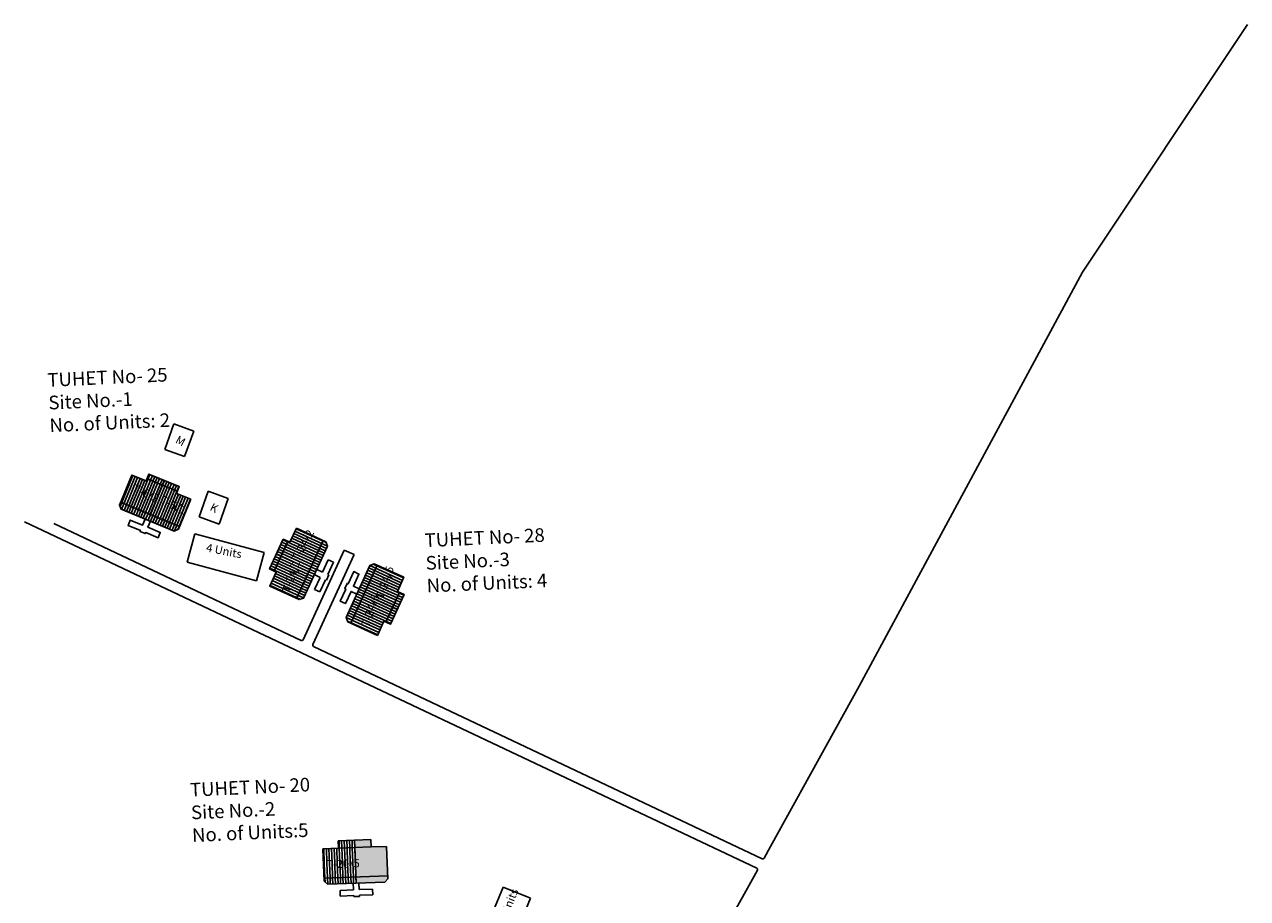
# Model space of a CAD drawing. Units: millimetres. Extents: x 11563 to 19918, y 6991 to 28586.
# Drawn here: x 13314 to 13316, y 7971 to 7973 of the extents above; entities that cross this region are included whole.
import ezdxf

# ---------------------------------------------------------------- set-up
doc = ezdxf.new("R2010")
doc.units = ezdxf.units.MM
for name, color, linetype in [('Addl', 24, 'Continuous'), ('Du', 7, 'Continuous'), ('Existing Road', 8, 'Continuous'), ('NO UNITS', 7, 'Continuous'), ('Open Space', 80, 'Continuous'), ('Permanent stru', 12, 'Continuous'), ('Proposed Du', 7, 'Continuous'), ('Proposed Paved Path', 7, 'Continuous'), ('Pwd temp', 10, 'Continuous'), ('TCPO', 7, 'Continuous'), ('Text', 7, 'Continuous')]:
    doc.layers.add(name, color=color, linetype=linetype)
doc.styles.get("Standard").update_dxf_attribs({"font": 'ARIAL.TTF'})

# ---------------------------------------------------------------- blocks, each defined once
blk = doc.blocks.new('A$C52371ECC')
at = {"layer": 'Pwd temp'}
for p, q in [((6.6, 5.4), (0, 5.4)), ((0, 5.4), (0, 0)), ((6.6, 0), (6.6, 5.4)), ((0, 0), (6.6, 0))]:
    blk.add_line(p, q, dxfattribs=at)
at = {"layer": 'Text', "insert": (0.43, 4.04), "char_height": 1.5, "attachment_point": 1}
blk.add_mtext('{\\fArial Narrow|b0|i0|c0|p34;2 Units}', dxfattribs=at)
blk = doc.blocks.new('A$C40625513')
at = {"layer": 'Pwd temp'}
for p, q in [((0, 4.99), (2.04, 9.99)), ((14.26, 5), (2.04, 9.99)), ((0, 4.99), (12.22, 0)), ((12.22, 0), (14.26, 5))]:
    blk.add_line(p, q, dxfattribs=at)
at = {"layer": 'Text', "insert": (4.1, 7.97), "char_height": 1.5, "attachment_point": 1, "rotation": 341.6283}
blk.add_mtext('{\\fArial Narrow|b0|i0|c0|p34;4 Units}', dxfattribs=at)
blk = doc.blocks.new('A$C31A94C09')
at = {"layer": 'Addl'}
for p, q in [((0, 2.44), (3.14, 6.33)), ((3.14, 6.33), (6.16, 3.89)), ((0, 2.44), (3.03, 0)), ((3.03, 0), (6.16, 3.89))]:
    blk.add_line(p, q, dxfattribs=at)
at = {"layer": 'Addl', "insert": (3.25, 4.09), "char_height": 1.5, "attachment_point": 1, "rotation": 312.6074}
blk.add_mtext('{\\fArial Narrow|b0|i0|c0|p34;K}', dxfattribs=at)
blk = doc.blocks.new('A$C59272427')
at = {"layer": 'Addl'}
for p, q in [((0, 2.23), (2.87, 6.32)), ((2.87, 6.32), (6.05, 4.09)), ((3.18, 0), (6.05, 4.09)), ((0, 2.23), (3.18, 0))]:
    blk.add_line(p, q, dxfattribs=at)
at = {"layer": 'Addl', "insert": (3.14, 4.09), "char_height": 1.5, "attachment_point": 1, "rotation": 316}
blk.add_mtext('{\\fArial Narrow|b0|i0|c0|p34;M}', dxfattribs=at)
blk = doc.blocks.new('A$C36774500')
at = {"layer": 'Du'}
h = blk.add_hatch(dxfattribs=at)
h.set_pattern_fill('LINE', color=2, scale=0.15, angle=513.2821, style=0)
h.set_pattern_definition([(153.28215, (209.48895, -134.05937), (-0.2141207, -0.4254014), [])])
h.paths.add_polyline_path([(2.63, 7.9), (1.28, 5.22), (0, 2.68), (2.41, 1.46), (5.04, 6.69)])
h.paths.add_polyline_path([(5.26, 13.13), (3.98, 10.58), (2.63, 7.9), (5.04, 6.69), (7.67, 11.91)])
h.paths.add_polyline_path([(7.67, 11.91), (5.04, 6.69), (7.45, 5.47), (10.08, 10.7)])
h.paths.add_polyline_path([(5.04, 6.69), (2.41, 1.46), (4.82, 0.25), (7.45, 5.47)])
h.paths.add_polyline_path([(10.08, 10.7), (4.82, 0.25), (5.31, 0), (6.12, 0.27), (10.84, 9.65), (10.57, 10.45)])
h.paths.add_polyline_path([(1.42, 8.51), (0.08, 5.83), (1.28, 5.22), (2.63, 7.9)])
h.paths.add_polyline_path([(2.77, 11.19), (1.42, 8.51), (2.63, 7.9), (3.98, 10.58)])
for p, q in [((0.91, 5.41), (3.61, 10.77)), ((10.08, 10.7), (4.82, 0.25)), ((7.46, 5.49), (1.43, 8.51)), ((10.73, 4.41), (10.9, 4.32))]:
    blk.add_line(p, q, dxfattribs=at)
for points in [[(5.26, 13.13), (10.57, 10.45), (10.84, 9.65), (6.12, 0.27), (5.31, 0), (0, 2.68), (1.28, 5.22), (0.08, 5.83), (2.77, 11.19), (3.98, 10.58), (5.26, 13.13)], [(8.72, 5.42), (9.79, 4.89), (10.89, 7.08), (11.83, 6.61), (10.73, 4.41), (10.91, 4.32), (10.43, 3.39), (10.25, 3.48), (9.15, 1.28), (8.21, 1.75), (9.32, 3.95), (8.24, 4.49)]]:
    blk.add_lwpolyline(points, dxfattribs=at)
at = {"layer": 'TCPO', "char_height": 1.5, "attachment_point": 1}
for s, insert, rotation in [('{\\fArial Narrow|b0|i0|c0|p34;T-6/1}', (4.14, 8.13), 58.3214), ('{\\fArial Narrow|b0|i0|c0|p34;T-6/2}', (1.67, 3.15), 61.5664)]:
    blk.add_mtext(s, dxfattribs=dict(at, insert=insert, rotation=rotation))

msp = doc.modelspace()

# ---------------------------------------------------------------- hatches: boundary and pattern name
at = {"layer": 'Du'}
h = msp.add_hatch(dxfattribs=at)
h.set_pattern_fill('LINE', color=2, scale=0.001687, angle=875.3629, style=0)
h.set_pattern_definition([(155.36287, (13316.4418624, 7970.5862103), (-0.002233511, -0.00487007), [])])
h.paths.add_polyline_path([(13314.0583, 7972.0977), (13314.0442, 7972.067), (13314.0308, 7972.0379), (13314.0584, 7972.0252), (13314.0859, 7972.0851)])
h.paths.add_polyline_path([(13314.0857, 7972.1575), (13314.0723, 7972.1284), (13314.0583, 7972.0977), (13314.0859, 7972.0851), (13314.1133, 7972.1449)])
h.paths.add_polyline_path([(13314.1133, 7972.1449), (13314.0859, 7972.0851), (13314.1135, 7972.0724), (13314.1409, 7972.1322)])
h.paths.add_polyline_path([(13314.0859, 7972.0851), (13314.0584, 7972.0252), (13314.086, 7972.0126), (13314.1135, 7972.0724)])
h.paths.add_polyline_path([(13314.1409, 7972.1322), (13314.086, 7972.0126), (13314.0917, 7972.01), (13314.1006, 7972.0133), (13314.1499, 7972.1207), (13314.1465, 7972.1296)])
h.paths.add_polyline_path([(13314.0444, 7972.104), (13314.0304, 7972.0734), (13314.0442, 7972.067), (13314.0583, 7972.0977)])
h.paths.add_polyline_path([(13314.0585, 7972.1347), (13314.0444, 7972.104), (13314.0583, 7972.0977), (13314.0723, 7972.1284)])
h = msp.add_hatch(dxfattribs=at)
h.set_pattern_fill('LINE', color=2, scale=0.001687, angle=695.5866, style=0)
h.set_pattern_definition([(335.5866, (13311.890904, 7973.49844), (0.002214478, 0.004878754), [])])
h.paths.add_polyline_path([(13314.2804, 7971.9963), (13314.2943, 7972.027), (13314.3076, 7972.0562), (13314.2799, 7972.0687), (13314.2527, 7972.0088)])
h.paths.add_polyline_path([(13314.2532, 7971.9363), (13314.2665, 7971.9655), (13314.2804, 7971.9963), (13314.2527, 7972.0088), (13314.2255, 7971.9489)])
h.paths.add_polyline_path([(13314.2255, 7971.9489), (13314.2527, 7972.0088), (13314.2251, 7972.0214), (13314.1979, 7971.9614)])
h.paths.add_polyline_path([(13314.2527, 7972.0088), (13314.2799, 7972.0687), (13314.2523, 7972.0813), (13314.2251, 7972.0214)])
h.paths.add_polyline_path([(13314.1979, 7971.9614), (13314.2523, 7972.0813), (13314.2466, 7972.0839), (13314.2377, 7972.0805), (13314.1889, 7971.9729), (13314.1922, 7971.964)])
h.paths.add_polyline_path([(13314.2942, 7971.99), (13314.3082, 7972.0207), (13314.2943, 7972.027), (13314.2804, 7971.9963)])
h.paths.add_polyline_path([(13314.2803, 7971.9592), (13314.2942, 7971.99), (13314.2804, 7971.9963), (13314.2665, 7971.9655)])
at = {"layer": 'NO UNITS', "ltscale": 0.002}
h = msp.add_hatch(color=256, dxfattribs=at)
h.paths.add_polyline_path([(13314.2088, 7971.4376), (13314.2744, 7971.44), (13314.2722, 7971.5007), (13314.2401, 7971.4995), (13314.2066, 7971.4983), (13314.2077, 7971.4679)])
h.paths.add_polyline_path([(13314.2682, 7971.4268), (13314.2747, 7971.4338), (13314.2744, 7971.44), (13314.2088, 7971.4376), (13314.2093, 7971.4246)])
h.paths.add_polyline_path([(13314.2066, 7971.4983), (13314.2401, 7971.4995), (13314.2396, 7971.5147), (13314.206, 7971.5134)])

# ---------------------------------------------------------------- linework, layer by layer
at = {"layer": 'Du'}
for p, q in [((13314.04, 7972.069), (13314.0681, 7972.1303)), ((13314.1409, 7972.1322), (13314.086, 7972.0126)), ((13314.1135, 7972.0725), (13314.0445, 7972.1041)), ((13314.14, 7972.0667), (13314.1515, 7972.0919)), ((13314.1515, 7972.0919), (13314.1622, 7972.087)), ((13314.1277, 7972.0724), (13314.14, 7972.0667)), ((13314.1622, 7972.087), (13314.1507, 7972.0618)), ((13314.1979, 7971.9614), (13314.2523, 7972.0813)), ((13314.135, 7972.056), (13314.1228, 7972.0616)), ((13314.1235, 7972.0308), (13314.135, 7972.056)), ((13314.1458, 7972.0511), (13314.1342, 7972.0259)), ((13314.1478, 7972.0501), (13314.1458, 7972.0511)), ((13314.1527, 7972.0609), (13314.1478, 7972.0501)), ((13314.1507, 7972.0618), (13314.1527, 7972.0609)), ((13314.1342, 7972.0259), (13314.1235, 7972.0308)), ((13314.1878, 7972.0318), (13314.1858, 7972.0327)), ((13314.225, 7972.0212), (13314.2942, 7971.99)), ((13314.2986, 7972.0251), (13314.2707, 7971.9636))]:
    msp.add_line(p, q, dxfattribs=at)
for points in [[(13314.0857, 7972.1575), (13314.1465, 7972.1296), (13314.1499, 7972.1207), (13314.1006, 7972.0133), (13314.0917, 7972.01), (13314.0308, 7972.0379), (13314.0442, 7972.067), (13314.0304, 7972.0734), (13314.0585, 7972.1347), (13314.0723, 7972.1284), (13314.0857, 7972.1575)], [(13314.2109, 7972.0213), (13314.1986, 7972.0269), (13314.1871, 7972.0017), (13314.1764, 7972.0066), (13314.1878, 7972.0318), (13314.1858, 7972.0327), (13314.1906, 7972.0435), (13314.1927, 7972.0426), (13314.2041, 7972.0678), (13314.2149, 7972.0629), (13314.2034, 7972.0377), (13314.2157, 7972.0321)], [(13314.2532, 7971.9363), (13314.1922, 7971.964), (13314.1889, 7971.9729), (13314.2377, 7972.0805), (13314.2466, 7972.0839), (13314.3076, 7972.0562), (13314.2943, 7972.027), (13314.3082, 7972.0207), (13314.2803, 7971.9592), (13314.2665, 7971.9655), (13314.2532, 7971.9363)]]:
    msp.add_lwpolyline(points, dxfattribs=at)
at = {"layer": 'Existing Road'}
for p, q in [((13316.0498, 7973.1973), (13315.7088, 7972.6861)), ((13315.7088, 7972.6861), (13315.2481, 7971.8311)), ((13315.2481, 7971.8311), (13315.0647, 7971.5001)), ((13315.0647, 7971.5001), (13315.0515, 7971.4764)), ((13314.8675, 7971.1462), (13315.0377, 7971.4518))]:
    msp.add_line(p, q, dxfattribs=at)
at = {"layer": 'Proposed Du'}
for p, q in [((13314.1721, 7971.5122), (13314.2396, 7971.5147)), ((13314.1727, 7971.497), (13314.1721, 7971.5122)), ((13314.2059, 7971.5134), (13314.2091, 7971.4246)), ((13314.2396, 7971.5147), (13314.2401, 7971.4995)), ((13314.1406, 7971.4958), (13314.1727, 7971.497)), ((13314.1431, 7971.4289), (13314.1406, 7971.4958)), ((13314.1727, 7971.497), (13314.2401, 7971.4995)), ((13314.2401, 7971.4995), (13314.2722, 7971.5007)), ((13314.2722, 7971.5007), (13314.2747, 7971.4338)), ((13314.2744, 7971.44), (13314.1429, 7971.4351)), ((13314.2747, 7971.4338), (13314.2682, 7971.4268)), ((13314.1501, 7971.4224), (13314.1431, 7971.4289)), ((13314.2682, 7971.4268), (13314.1501, 7971.4224)), ((13314.1761, 7971.4099), (13314.2037, 7971.4109)), ((13314.1765, 7971.3981), (13314.1761, 7971.4099)), ((13314.2037, 7971.4109), (13314.2032, 7971.4244)), ((13314.215, 7971.4248), (13314.2155, 7971.4114)), ((13314.2155, 7971.4114), (13314.2432, 7971.4124)), ((13314.2432, 7971.4124), (13314.2436, 7971.4006)), ((13314.2042, 7971.3991), (13314.1765, 7971.3981)), ((13314.2043, 7971.3969), (13314.2042, 7971.3991)), ((13314.2161, 7971.3973), (13314.2043, 7971.3969)), ((13314.2436, 7971.4006), (13314.216, 7971.3996)), ((13314.216, 7971.3996), (13314.2161, 7971.3973))]:
    msp.add_line(p, q, dxfattribs=at)
at = {"layer": 'Proposed Du', "color": 2}
for p, q in [((13314.1744, 7971.4971), (13314.1739, 7971.5123)), ((13314.1798, 7971.4973), (13314.1792, 7971.5125)), ((13314.1852, 7971.4975), (13314.1846, 7971.5127)), ((13314.1905, 7971.4977), (13314.19, 7971.5129)), ((13314.1959, 7971.4979), (13314.1953, 7971.5131)), ((13314.2012, 7971.4981), (13314.2007, 7971.5132)), ((13314.2066, 7971.4983), (13314.206, 7971.5134)), ((13314.1434, 7971.4655), (13314.1423, 7971.4959)), ((13314.1488, 7971.4657), (13314.1477, 7971.4961)), ((13314.1542, 7971.4659), (13314.153, 7971.4963)), ((13314.1595, 7971.4661), (13314.1584, 7971.4965)), ((13314.1649, 7971.4663), (13314.1637, 7971.4967)), ((13314.1702, 7971.4665), (13314.1691, 7971.4969)), ((13314.1756, 7971.4667), (13314.1744, 7971.4971)), ((13314.1809, 7971.4669), (13314.1798, 7971.4973)), ((13314.1863, 7971.4671), (13314.1852, 7971.4975)), ((13314.1916, 7971.4673), (13314.1905, 7971.4977)), ((13314.197, 7971.4675), (13314.1959, 7971.4979)), ((13314.2023, 7971.4677), (13314.2012, 7971.4981)), ((13314.2077, 7971.4679), (13314.2066, 7971.4983)), ((13314.1446, 7971.4352), (13314.1434, 7971.4655)), ((13314.1499, 7971.4354), (13314.1488, 7971.4657)), ((13314.1553, 7971.4356), (13314.1542, 7971.4659)), ((13314.1606, 7971.4358), (13314.1595, 7971.4661)), ((13314.166, 7971.436), (13314.1649, 7971.4663)), ((13314.1713, 7971.4362), (13314.1702, 7971.4665)), ((13314.1767, 7971.4364), (13314.1756, 7971.4667)), ((13314.182, 7971.4366), (13314.1809, 7971.4669)), ((13314.1874, 7971.4368), (13314.1863, 7971.4671)), ((13314.1928, 7971.437), (13314.1916, 7971.4673)), ((13314.1981, 7971.4372), (13314.197, 7971.4675)), ((13314.2035, 7971.4374), (13314.2023, 7971.4677)), ((13314.2088, 7971.4376), (13314.2077, 7971.4679)), ((13314.1449, 7971.4273), (13314.1446, 7971.4352)), ((13314.1504, 7971.4225), (13314.1499, 7971.4354)), ((13314.1558, 7971.4227), (13314.1553, 7971.4356)), ((13314.1611, 7971.4229), (13314.1606, 7971.4358)), ((13314.1665, 7971.4231), (13314.166, 7971.436)), ((13314.1718, 7971.4232), (13314.1713, 7971.4362)), ((13314.1772, 7971.4234), (13314.1767, 7971.4364)), ((13314.1825, 7971.4236), (13314.182, 7971.4366)), ((13314.1879, 7971.4238), (13314.1874, 7971.4368)), ((13314.1932, 7971.424), (13314.1928, 7971.437)), ((13314.1986, 7971.4242), (13314.1981, 7971.4372)), ((13314.2039, 7971.4244), (13314.2035, 7971.4374)), ((13314.2093, 7971.4246), (13314.2088, 7971.4376))]:
    msp.add_line(p, q, dxfattribs=at)
at = {"layer": 'Proposed Paved Path', "ltscale": 0.002}
for p, q in [((13315.0365, 7971.4557), (13313.5243, 7972.1709)), ((13314.0957, 7971.9255), (13313.5848, 7972.1672)), ((13314.1844, 7972.1124), (13314.0995, 7971.9269)), ((13314.1198, 7971.9172), (13314.2049, 7972.103)), ((13314.2049, 7972.103), (13314.1844, 7972.1124)), ((13315.0478, 7971.4752), (13314.1212, 7971.9135))]:
    msp.add_line(p, q, dxfattribs=at)
for centre, start, end in [((13314.0969, 7971.9281), 244.6877, 335.4029), ((13314.1224, 7971.916), 155.4029, 244.6877), ((13315.049, 7971.4778), 244.6877, 330.8756), ((13315.0353, 7971.4531), 330.8756, 64.6877)]:
    msp.add_arc(centre, 0.00281, start, end, dxfattribs=at)

# ---------------------------------------------------------------- block references
at = {"layer": 'Open Space', "ltscale": 0.002, "xscale": 0.0112499999997128, "yscale": 0.01124999999956344, "zscale": 0.01125, "rotation": 274.4028435783338}
msp.add_blockref('A$C36774500', (13313.7159, 7972.2649), dxfattribs=at)
at = {"layer": 'Permanent stru', "ltscale": 0.002, "yscale": 0.01124999999956344, "zscale": 0.01125}
for name, p, xscale, rotation in [('A$C59272427', (13313.8206, 7972.2957), 0.01125000000050022, 15.35916480101974), ('A$C31A94C09', (13313.8943, 7972.1547), 0.01124999999998818, 19.47237249991338)]:
    msp.add_blockref(name, p, dxfattribs=dict(at, xscale=xscale, rotation=rotation))
at = {"layer": 'Pwd temp', "xscale": 0.01124999999919296, "yscale": 0.01124999999956344, "zscale": 0.01125, "rotation": 7.184230583564529}
msp.add_blockref('A$C40625513', (13313.8671, 7972.0314), dxfattribs=at)
at = {"layer": 'Pwd temp', "ltscale": 0.002, "xscale": 0.01125000000026784, "yscale": 0.01124999999956344, "zscale": 0.01125, "rotation": 67.73596315471144}
msp.add_blockref('A$C52371ECC', (13314.5411, 7971.325), dxfattribs=at)

# ---------------------------------------------------------------- texts
at = {"layer": 'TCPO', "attachment_point": 1}
for s, insert, char_height, rotation in [('{\\fArial Narrow|b0|i0|c0|p34;TUHET No- 25\\PSite No.-1\\PNo. of Units: 2}', (13313.571, 7972.4773), 0.028125, 2.6134), ('{\\fArial Narrow|b0|i0|c0|p34;T-24/2}', (13314.0749, 7972.096), 0.016875, 60.9698), ('{\\fArial Narrow|b0|i0|c0|p34;TUHET No- 28\\PSite No.-3\\PNo. of Units: 4}', (13314.3499, 7972.1464), 0.028125, 2.6134), ('{\\fArial Narrow|b0|i0|c0|p34;T-24/1}', (13314.0557, 7972.0289), 0.016875, 70.6731), ('{\\fArial Narrow|b0|i0|c0|p34;T-24/5}', (13314.2488, 7972.0158), 0.016875, 70.6731), ('{\\fArial Narrow|b0|i0|c0|p34;T-24/6}', (13314.2191, 7971.9577), 0.016875, 70.6731), ('{\\fArial Narrow|b0|i0|c0|p34;TUHET No- 20\\PSite No.-2\\PNo. of Units:5}', (13313.8654, 7971.6313), 0.028125, 2.6134), ('{\\fArial Narrow|b0|i0|c0|p34;T-20/5}', (13314.1471, 7971.4721), 0.016875, 1.8916)]:
    msp.add_mtext(s, dxfattribs=dict(at, insert=insert, char_height=char_height, rotation=rotation))

doc.saveas('drawing.dxf')
